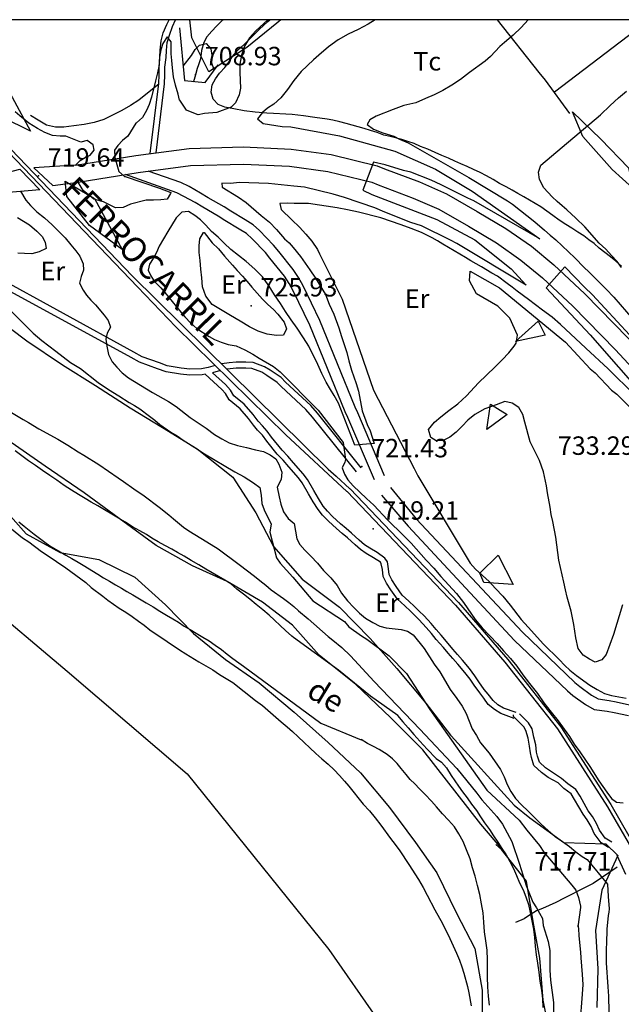
# Model space of a CAD drawing. Extents: x 273425 to 277057, y 4653985 to 4656515.
# Drawn here: x 276126 to 276371, y 4656100 to 4656500 of the extents above; entities that cross this region are included whole.
import ezdxf

# ---------------------------------------------------------------- set-up
doc = ezdxf.new("R2010")
doc.units = 0
for name, color, linetype in [('010101', 7, 'CONTINUOUS'), ('020200', 10, 'CONTINUOUS'), ('020400', 6, 'CONTINUOUS'), ('028112', 7, 'CONTINUOUS'), ('030102', 5, 'CONTINUOUS'), ('030201', 5, 'CONTINUOUS'), ('060202', 1, 'CONTINUOUS'), ('060402', 2, 'CONTINUOUS'), ('061204', 7, 'CONTINUOUS'), ('067121', 1, 'CONTINUOUS'), ('120500', 3, 'CONTINUOUS'), ('167202', 3, 'CONTINUOUS'), ('189603', 7, 'CONTINUOUS'), ('189704', 7, 'CONTINUOUS'), ('189894', 7, 'CONTINUOUS'), ('HOJAS', 7, 'CONTINUOUS')]:
    doc.layers.add(name, color=color, linetype=linetype)

msp = doc.modelspace()

# ---------------------------------------------------------------- linework, layer by layer
at = {"layer": '010101'}
msp.add_lwpolyline([(276073.51, 4656296.03), (276145.52, 4656235.34), (276194.31, 4656193.57), (276251.82, 4656122.16), (276292.2, 4656064.28), (276326.4, 4655983.83), (276347.92, 4655904), (276373.31, 4655773.16), (276383.65, 4655672.28), (276389.06, 4655600.86), (276390.2, 4655598.26), (276389.9, 4655591.92), (276389.65, 4655586.85), (276390.73, 4655582.99), (276390.55, 4655579.18), (276391.57, 4655574.05), (276391.5, 4655572.78), (276392.65, 4655570.19), (276392.56, 4655542.24)], dxfattribs=at)
at = {"layer": '020200'}
for points in [[(276227.07, 4656500), (276222.21, 4656495.42), (276219.64, 4656492.57), (276217.57, 4656489.28), (276216.35, 4656485.64), (276215.71, 4656481.92), (276215.71, 4656478.57), (276215.92, 4656472.14), (276215.42, 4656469.42), (276213.92, 4656466.28), (276212.14, 4656464.5), (276206.42, 4656462.28), (276201.35, 4656461.92), (276198.78, 4656461.35), (276196.35, 4656462.28), (276194, 4656463.28), (276191.28, 4656467.35), (276191.14, 4656467.35), (276190.57, 4656469.78), (276189.5, 4656473.35), (276188.71, 4656476.78), (276188.28, 4656480.42), (276188, 4656483.42), (276187.85, 4656486.07), (276187.85, 4656491.07), (276186.21, 4656493), (276184.35, 4656490.28), (276183.64, 4656487.78), (276183.07, 4656484.78), (276182.85, 4656481.64), (276182.28, 4656478.42), (276181.42, 4656475.14), (276179.85, 4656468.57), (276178.85, 4656465.57), (276177.78, 4656463.14), (276176.14, 4656460.28), (276173.71, 4656458.07), (276173.42, 4656457.92), (276170.14, 4656452.64), (276168.07, 4656450.85), (276166.07, 4656448.92), (276164.71, 4656446.92), (276164.92, 4656444), (276166.57, 4656438.28), (276168.78, 4656436.28), (276169.07, 4656436.28), (276183.07, 4656431.5), (276187.71, 4656429.85), (276187.57, 4656429.42), (276186.21, 4656427.14), (276183.64, 4656426.85), (276180.64, 4656426.71), (276177.64, 4656426.71), (276171.21, 4656425.07), (276168.21, 4656423.71), (276165.21, 4656423.57), (276160.35, 4656426), (276156.35, 4656427.14), (276154.07, 4656428.92), (276152, 4656430.64), (276149.92, 4656433.92)], [(276270.78, 4656500), (276267.92, 4656498.14), (276263.85, 4656496), (276259.71, 4656494.07), (276255.64, 4656491.78), (276251.71, 4656488.92), (276247.85, 4656485.64), (276245.71, 4656483.71), (276240.64, 4656478.92), (276237.64, 4656475.28), (276235.07, 4656471.57), (276232.35, 4656468.28), (276229.57, 4656465.71), (276227, 4656464.07), (276224.85, 4656462.28), (276222.92, 4656459.71), (276225.21, 4656457.78), (276232.85, 4656456.57), (276236.42, 4656456.42), (276256.21, 4656452.78), (276278.71, 4656446.64), (276295.21, 4656439.28), (276310.21, 4656430.28), (276337.71, 4656411), (276310.85, 4656426.42), (276308.42, 4656427.5), (276297.5, 4656432.85), (276293.42, 4656434.78), (276285.21, 4656438), (276282.21, 4656438.71), (276274.85, 4656441), (276270.07, 4656442.14), (276265.71, 4656430.78), (276269.42, 4656429), (276295.85, 4656418.78), (276311.28, 4656410.5), (276326, 4656398.78), (276332.14, 4656392.07), (276303.92, 4656409), (276301.35, 4656410.35), (276289.5, 4656416.21), (276285.21, 4656417.57), (276274.71, 4656421.78), (276270.64, 4656423.57), (276258.21, 4656427.78), (276253.71, 4656429.14), (276242, 4656431.92), (276237.64, 4656432.42), (276227.42, 4656433.42), (276215.42, 4656433.78), (276212, 4656433.5), (276208.35, 4656433.64), (276208.57, 4656432), (276215.14, 4656427.92), (276218.28, 4656425.78), (276224.42, 4656420.42), (276227.71, 4656417.71), (276230.57, 4656414.71), (276233.85, 4656411), (276235.71, 4656409.28), (276237.35, 4656407.5), (276240.35, 4656403.78), (276244.21, 4656398.35), (276246.5, 4656394.92), (276250.5, 4656388.28), (276252.07, 4656384.42), (276253.85, 4656380.35), (276255.92, 4656374.78), (276257, 4656371.21), (276259.21, 4656364.78), (276260, 4656361.42), (276261.07, 4656357.57), (276263, 4656352.14), (276264, 4656349), (276265.5, 4656341.07), (276267.5, 4656335.5), (276268.71, 4656333), (276270.35, 4656327.85), (276262.5, 4656327.14), (276255.78, 4656344.21), (276254, 4656347.35), (276252.5, 4656349.78), (276250.85, 4656352.78), (276249.07, 4656356.21), (276247.35, 4656359.92), (276243.78, 4656367.28), (276241.57, 4656370.78), (276239, 4656374.64), (276236.57, 4656378), (276234.21, 4656381.42), (276232.21, 4656384.71), (276229.85, 4656388.14), (276227.57, 4656391.78), (276224.92, 4656395.5), (276221.85, 4656398.64), (276218.28, 4656401.78), (276212, 4656406.64), (276209.28, 4656409.14), (276206.92, 4656411.57), (276204.21, 4656414), (276201.92, 4656416.5), (276199.71, 4656418.64), (276197.42, 4656420.42), (276194.85, 4656422.07), (276192.07, 4656421.78), (276189.78, 4656419.5), (276186.5, 4656413.92), (276182.92, 4656408), (276181.85, 4656405.42), (276180.5, 4656403), (276179, 4656400.64), (276178.42, 4656398.21), (276179.57, 4656395.92), (276180.92, 4656393.71), (276183.64, 4656391), (276185.28, 4656389.21), (276186.92, 4656387), (276191.14, 4656381.85), (276193.35, 4656379.28), (276195.78, 4656376.64), (276198.21, 4656374.5), (276203.28, 4656371.21), (276205.42, 4656370), (276208.07, 4656369), (276210.92, 4656368.07), (276214.21, 4656367.42), (276217.71, 4656365.92), (276221, 4656364.14), (276223.57, 4656362.5), (276229.42, 4656359.07), (276232.07, 4656356.92), (276247.5, 4656341.35), (276257.71, 4656328.14), (276258.64, 4656321.28), (276258.35, 4656320.21), (276257.28, 4656317.85), (276258.21, 4656315.28), (276259.57, 4656313), (276261.78, 4656310.64), (276267.21, 4656305.5), (276270.21, 4656302.78), (276275.71, 4656296.78), (276282.21, 4656290.35), (276285.35, 4656287.35), (276291.5, 4656280.35), (276294.5, 4656277.14), (276297.35, 4656273.71), (276303.78, 4656266.78), (276306.64, 4656263.21), (276311.42, 4656256.35), (276314.28, 4656252.85), (276320.28, 4656246.57), (276322.85, 4656243.57), (276325.71, 4656240.42), (276328.35, 4656237.28), (276330.78, 4656233.85), (276333.5, 4656230.21), (276336.64, 4656226.28), (276339.35, 4656222.42), (276342.21, 4656218.64), (276345.07, 4656215.07), (276347.57, 4656211.78), (276349.71, 4656208.78), (276351.64, 4656205.64), (276353.85, 4656202.5), (276357.92, 4656196.5), (276361.64, 4656190.78), (276364.85, 4656186.14), (276366.78, 4656183.57), (276368.85, 4656182.07), (276371.57, 4656181.78)], [(276192.64, 4656481.14), (276196.07, 4656485.5), (276197.57, 4656487.92), (276199.35, 4656489.71), (276202.07, 4656490.28), (276203.92, 4656488.21), (276204.35, 4656485.64), (276204.07, 4656482.92), (276205.07, 4656479.78)], [(276370.85, 4656399.35), (276369.07, 4656401.78), (276366.85, 4656404.21), (276364.42, 4656406.71), (276361.71, 4656409.14), (276355.92, 4656415.78), (276352.35, 4656419.42), (276348.64, 4656422.78), (276346.71, 4656424.42), (276344.64, 4656426.07), (276342.71, 4656428), (276339.28, 4656431.71), (276337.57, 4656435.07), (276337.07, 4656438.07), (276338, 4656440.85), (276362.28, 4656461.28), (276366.21, 4656465.14), (276369.57, 4656468.21), (276372.92, 4656470.92)], [(276148.85, 4656440.92), (276150.78, 4656442.78), (276153.07, 4656444.14), (276154.85, 4656445), (276156.5, 4656446.92), (276156.07, 4656449.21), (276153.64, 4656450.85), (276151.07, 4656450.28), (276144.92, 4656452.64), (276142.71, 4656452.64), (276139.57, 4656453), (276136.42, 4656454.14), (276133.42, 4656455.78), (276129.92, 4656457.92), (276126.21, 4656460.92), (276124.42, 4656462.57)], [(276126.5, 4656430.28), (276128.71, 4656426.71), (276130.57, 4656424.5), (276133.21, 4656421.92), (276136.35, 4656419.5), (276139.42, 4656416.64), (276144.64, 4656411.42), (276147.07, 4656408.57), (276149, 4656406.14), (276150.64, 4656403.92), (276152, 4656400.78), (276152.14, 4656398.21), (276151.21, 4656395.64), (276150.5, 4656393), (276152, 4656390.14), (276153.35, 4656388), (276155.14, 4656386.07), (276157.07, 4656384.14), (276160.57, 4656379.92), (276162.21, 4656377.78), (276163.07, 4656375), (276161.71, 4656372.57), (276161.28, 4656370.14), (276161.57, 4656367.28), (276162.35, 4656364), (276163.85, 4656361), (276165.64, 4656358.78), (276167.85, 4656356.5), (276170.42, 4656354.42), (276180.21, 4656348.57), (276186.64, 4656344.92), (276189.78, 4656342.85), (276195.5, 4656338.35), (276202.07, 4656334), (276205.35, 4656331.5), (276208.42, 4656329.64), (276211.42, 4656328), (276214.71, 4656327), (276218.42, 4656326.21), (276222.07, 4656325.28), (276225.35, 4656324.57), (276228.07, 4656323.21), (276230.28, 4656321.57), (276231.5, 4656319.35), (276232.71, 4656316.14), (276232.57, 4656313.14), (276230.92, 4656310), (276231.64, 4656306.14), (276232.35, 4656303.14), (276233.42, 4656300), (276235.35, 4656297.28), (276237.78, 4656295.28), (276238.85, 4656289), (276240.07, 4656286.78), (276242.14, 4656284.5), (276244.57, 4656282), (276247.21, 4656279.14), (276249.78, 4656276.14), (276252.64, 4656273.28), (276255.21, 4656270.14), (276257, 4656267), (276259.5, 4656263.85), (276262.07, 4656261.14), (276264.35, 4656258.85), (276266.85, 4656256.78), (276269.71, 4656255), (276272.57, 4656253.64), (276275.14, 4656252.85), (276281.28, 4656252.28), (276283.85, 4656251.5), (276286.21, 4656250), (276290.57, 4656244.5), (276294.64, 4656238.14), (276297, 4656235), (276301.21, 4656227.78), (276303.92, 4656224.21), (276306.07, 4656221.07), (276307.71, 4656218.07), (276310.21, 4656211.92), (276311.85, 4656209.21), (276313.5, 4656206.21), (276317, 4656202), (276321.64, 4656195.28), (276323.14, 4656192.42), (276324.35, 4656189.28), (276325.85, 4656186.42), (276327.78, 4656183.57), (276330.21, 4656181), (276332.85, 4656178.35), (276335.42, 4656175.92), (276338.14, 4656173.07), (276341, 4656170.5), (276343.85, 4656168.14), (276346.85, 4656166.14), (276349.71, 4656164.07), (276352.35, 4656161.85), (276354.92, 4656160), (276356.85, 4656158.71), (276365.14, 4656148.78), (276365.42, 4656143.71), (276365.85, 4656138.71)], [(276125.28, 4656419.64), (276130.21, 4656416.64), (276133.21, 4656414.14), (276135.35, 4656411.85), (276136.57, 4656409.64), (276137, 4656407.07), (276134.14, 4656405.71), (276131.14, 4656404.92), (276128.14, 4656405), (276125.42, 4656405.14)], [(276371.28, 4656262.28), (276367.64, 4656250.14), (276364.64, 4656242.07), (276362.85, 4656239.85), (276360.21, 4656238.92), (276357.78, 4656240.14), (276355.21, 4656241.78), (276353.28, 4656244.5), (276352.35, 4656248.78), (276351.5, 4656254.21), (276350.42, 4656259.64), (276348.78, 4656265.35), (276348.07, 4656268.35), (276347.42, 4656271.5), (276345.35, 4656280.35), (276344.14, 4656289.78), (276342.92, 4656296.07), (276342.21, 4656298.92), (276341.85, 4656301.92), (276340.71, 4656307.78), (276340.35, 4656310.64), (276339.21, 4656316.35), (276337.57, 4656320.85), (276333.78, 4656328.5), (276331.57, 4656336.42), (276330.78, 4656339.57), (276329.14, 4656342.42), (276326.42, 4656344.21), (276323.42, 4656344.92), (276319.85, 4656343.5), (276315.35, 4656341.85), (276311.28, 4656339.57), (276308.42, 4656337.28), (276306.07, 4656334.78), (276303.64, 4656332.35), (276301.07, 4656330.42), (276298.35, 4656329.07), (276295.5, 4656328.92), (276293.28, 4656330.28), (276292.35, 4656333.42), (276294.78, 4656336.42), (276297.35, 4656338.64), (276300.64, 4656341.21), (276304.35, 4656343.92), (276307.85, 4656347.21), (276312.78, 4656352.42), (276319.35, 4656358.78), (276322.35, 4656361.78), (276325.07, 4656364.64), (276327.21, 4656367.28), (276328.07, 4656368.5), (276328.57, 4656371.78), (276325.5, 4656378.71), (276320.57, 4656383.64), (276311.85, 4656388.64), (276309, 4656393.85), (276309.35, 4656397.78), (276321.21, 4656391), (276348.07, 4656369), (276358.07, 4656358.14), (276360.14, 4656356.5), (276366.78, 4656349.5), (276369, 4656347.78), (276396.21, 4656320.78)], [(276123.07, 4656381.28), (276131.71, 4656372.57), (276135.21, 4656369.71), (276140.92, 4656365.35), (276146.85, 4656360.71), (276150.92, 4656358.28), (276158.14, 4656352.64), (276162.35, 4656349.78), (276166.57, 4656347.21), (276170.71, 4656344.5), (276172.85, 4656343.28), (276175.07, 4656341.85), (276179, 4656338.85), (276181.21, 4656337.28), (276183.21, 4656335.5), (276187.71, 4656332.35), (276190.21, 4656330.85), (276192.64, 4656329.21), (276197.42, 4656326.21), (276201.35, 4656323.64), (276213.64, 4656316.35), (276217.42, 4656314.21), (276221.28, 4656311.85), (276223.85, 4656309.85), (276224.42, 4656306.85), (276224.71, 4656303.42), (276225.64, 4656300.85), (276227.14, 4656297.71), (276228.5, 4656295.14), (276227.92, 4656291.71), (276230.57, 4656281.35), (276232.07, 4656279.14), (276237.21, 4656273.42), (276245.42, 4656263.85), (276258.21, 4656255.42), (276260, 4656253.28), (276265.21, 4656249.71), (276267.35, 4656248.35), (276276.35, 4656241.5), (276283.5, 4656234.28), (276293, 4656219.71), (276316.07, 4656187), (276329.28, 4656174.71), (276332.42, 4656170.71), (276337.5, 4656164.5), (276339.35, 4656161.71), (276350.71, 4656148.35), (276352.35, 4656146.35), (276353.42, 4656143.35), (276354.14, 4656139.78), (276354.14, 4656139.21), (276353.14, 4656131.35)], [(276122.85, 4656340.35), (276127.57, 4656337.5), (276129.78, 4656336.28), (276134, 4656333.71), (276141.78, 4656329.5), (276145.85, 4656327.14), (276149.92, 4656324.42), (276152.28, 4656323.07), (276158.42, 4656319.28), (276166.21, 4656313.78), (276168.35, 4656312.42), (276172.57, 4656309.42), (276176.85, 4656306.57), (276182.85, 4656301.92), (276186.78, 4656298.78), (276188.71, 4656297.14), (276192.78, 4656293.85), (276194.92, 4656292.35), (276197.42, 4656290.78), (276202.35, 4656287.85), (276206.85, 4656285), (276215.42, 4656278.64), (276221.71, 4656273.85), (276223.85, 4656272.07), (276226.21, 4656270.28), (276228.5, 4656268.35), (276233.42, 4656264.85), (276235.57, 4656263.21), (276237.64, 4656261.57), (276239.57, 4656259.78), (276243.5, 4656256.5), (276251.57, 4656249.42), (276253.57, 4656247.92), (276257.14, 4656244.92), (276260.71, 4656241.5), (276270.35, 4656231.14), (276288.92, 4656211.78), (276303.92, 4656195.71), (276312.07, 4656185.71), (276314.14, 4656183), (276320.14, 4656176.21), (276322.5, 4656173.07), (276326.28, 4656166.14), (276329.42, 4656156.85), (276332.14, 4656148.21), (276334.85, 4656141.42), (276336.35, 4656139.14), (276338.71, 4656134.85), (276339, 4656132), (276341, 4656125.5), (276341.71, 4656121.78), (276341.71, 4656113.85), (276342, 4656109.78), (276343.21, 4656100.64), (276343.21, 4656092.85)], [(276119.85, 4656295.5), (276127.42, 4656289.5), (276129.92, 4656287.78), (276135.07, 4656283.92), (276137.42, 4656282.42), (276144.92, 4656277.28), (276153.07, 4656271.28), (276155.28, 4656269.35), (276160.07, 4656265.78), (276162.07, 4656264.14), (276164.28, 4656262.5), (276166.71, 4656260.85), (276169.35, 4656259.28), (276171.92, 4656257.5), (276174.5, 4656255.57), (276176.85, 4656253.92), (276179.14, 4656252.14), (276186.21, 4656247.28), (276191.14, 4656244), (276193.71, 4656242.35), (276199.07, 4656239.07), (276204.78, 4656235.78), (276207.5, 4656234), (276210.21, 4656232.35), (276212.85, 4656230.64), (276222.07, 4656223.35), (276224.85, 4656221.35), (276232.5, 4656214.64), (276234.92, 4656212.71), (276237.07, 4656210.71), (276239.42, 4656208.64), (276246.64, 4656201.85), (276249.07, 4656199.64), (276251.57, 4656197.5), (276254, 4656195.14), (276256.21, 4656192.85), (276258.21, 4656190.64), (276260, 4656188.5), (276265.85, 4656181.21), (276268.35, 4656178.5), (276270.78, 4656175.64), (276273.07, 4656172.78), (276276.92, 4656167.35), (276278.85, 4656164.85), (276280.71, 4656162.28), (276284.42, 4656156.71), (276288.35, 4656150.57), (276290.28, 4656147.42), (276291.92, 4656144.28), (276294.92, 4656138.28), (276298.07, 4656132.71), (276301.07, 4656126.71), (276303.78, 4656120.71), (276305, 4656117.85), (276306, 4656115.14), (276306.78, 4656112.64), (276308.28, 4656107.21), (276308.85, 4656104.64), (276309.78, 4656099.28)], [(276365.78, 4656138.71), (276365.64, 4656137.35), (276365.42, 4656136), (276364.92, 4656130.42), (276364.71, 4656124.57), (276364.57, 4656122.71), (276364.57, 4656116.78), (276365.35, 4656107.07), (276365.57, 4656103.21), (276365.71, 4656096.92)], [(276353.14, 4656132.14), (276353.35, 4656130.71), (276353.57, 4656127.71), (276354.21, 4656121.14), (276354.35, 4656118.78), (276354.92, 4656112), (276355.07, 4656107.92), (276354.92, 4656104), (276353.85, 4656091.92)]]:
    msp.add_lwpolyline(points, dxfattribs=at)
at = {"layer": '020400'}
for points in [[(276332.85, 4656500), (276330.07, 4656496.78), (276326.85, 4656493.78), (276323.28, 4656490.78), (276321.35, 4656489.07), (276317.57, 4656485.07), (276315.5, 4656483.14), (276309.07, 4656478.57), (276305.42, 4656475.64), (276301.85, 4656473.35), (276298.21, 4656471.28), (276294.64, 4656469.42), (276291.21, 4656467.92), (276287.28, 4656466.28), (276282.35, 4656465.07), (276278, 4656463.57), (276271.07, 4656460.78), (276268.5, 4656459.28), (276267.5, 4656457.42), (276270, 4656455.5), (276273.78, 4656454), (276278.28, 4656452.64), (276280.57, 4656451.5), (276284.14, 4656450), (276308.85, 4656435.85), (276324.5, 4656426.42), (276326.57, 4656425.07), (276335.57, 4656417.85), (276339.5, 4656414.42), (276341.85, 4656412.5), (276344.14, 4656410.5), (276351.92, 4656403.28), (276355.71, 4656399.28), (276357.64, 4656397.5), (276364.64, 4656390.57), (276367.71, 4656387.28), (276375.5, 4656378.28)], [(276384, 4656340), (276368.14, 4656355.42), (276365.42, 4656358.14), (276356.42, 4656366.57), (276346.07, 4656376.14), (276342.64, 4656379.14), (276338.71, 4656382), (276333, 4656386.35), (276328.5, 4656389.64), (276326.42, 4656391.28), (276324.35, 4656392.78), (276320.42, 4656395.78), (276318.21, 4656397), (276314, 4656399.57), (276309.64, 4656402), (276307.5, 4656403.42), (276298.21, 4656408.85), (276296, 4656410.21), (276293.85, 4656411.42), (276289.57, 4656413.5), (276285.35, 4656415.14), (276281.28, 4656416.64), (276273, 4656419.5), (276264, 4656421.78), (276259.5, 4656422.78), (276255.21, 4656423.57), (276243.64, 4656425.35), (276237.78, 4656425.35), (276234.92, 4656425.5), (276231.92, 4656425.35), (276232.57, 4656422.92), (276236.85, 4656418.64), (276240, 4656415.64), (276242.57, 4656412.92), (276245, 4656410.07), (276247.21, 4656406.64), (276248.14, 4656404.92), (276257.28, 4656386.5), (276270.07, 4656349.42), (276286.57, 4656317.64), (276288.07, 4656314.64), (276309.35, 4656279.14), (276311.57, 4656276.71), (276317, 4656271.78), (276319.57, 4656268.92), (276322.57, 4656265.78), (276325.57, 4656262.14), (276330.07, 4656256.35), (276332.85, 4656253.14), (276339.21, 4656246.28), (276345.5, 4656240), (276347.85, 4656237.57), (276349.85, 4656235.64), (276352.5, 4656233.5), (276357.92, 4656229.64), (276360.92, 4656227.85), (276363.92, 4656226.28), (276366.78, 4656225.42), (276372.78, 4656224.35)], [(276204.5, 4656409.28), (276207.07, 4656406.92), (276209.42, 4656403.92), (276212.71, 4656400.28), (276214.57, 4656398.07), (276216.78, 4656395.78), (276218.71, 4656393.57), (276220.57, 4656391.28), (276224.85, 4656386.5), (276227.14, 4656384.28), (276229.35, 4656382.28), (276231.21, 4656380.35), (276233.71, 4656377.07), (276234.64, 4656374.35), (276233.42, 4656371.78), (276230.57, 4656371.64), (276226.85, 4656372.28), (276223.21, 4656373.42), (276219.64, 4656375.14), (276215.85, 4656377.5), (276211.85, 4656379.78), (276204.5, 4656384.28), (276201.92, 4656387.71), (276200.57, 4656391.5), (276200.28, 4656395.07), (276199.85, 4656398.64), (276199.57, 4656402.14), (276199.21, 4656405.42), (276199.21, 4656408.14), (276199.42, 4656410.92), (276200.92, 4656413.5), (276201.21, 4656413.5), (276204.5, 4656409.28)], [(276374.14, 4656371.92), (276359, 4656388.14), (276355.85, 4656391.28), (276347.85, 4656399.57), (276340.21, 4656391), (276358.07, 4656372), (276405.14, 4656318.28)]]:
    msp.add_lwpolyline(points, dxfattribs=at)
at = {"layer": '028112'}
for p in [(276197.71, 4656477.71, 708.93), (276133.85, 4656436.5, 719.64), (276220.35, 4656383.78, 725.93), (276265.35, 4656318.42, 721.43), (276269.85, 4656293.07, 719.21)]:
    msp.add_point(p, dxfattribs=at)
at = {"layer": '030102'}
for points in [[(276279.92, 4656217.21, 709.57), (276268.85, 4656225.14, 709.57), (276255.78, 4656235.64, 709.57), (276237.5, 4656249, 709.57), (276236.85, 4656249.57, 699.07), (276234.21, 4656251.78, 698.93), (276232.07, 4656253.78, 698.79), (276229.85, 4656256, 698.71), (276227.57, 4656258, 698.71), (276225.07, 4656260.21, 698.71), (276222.35, 4656262.35, 698.71), (276219.78, 4656264.57, 698.71), (276217.21, 4656266.64, 698.71), (276214.42, 4656268.64, 698.71), (276212, 4656270.71, 698.71), (276209.57, 4656272.21, 698.71), (276207.07, 4656273.71, 698.71), (276204.5, 4656275.21, 698.71), (276201.92, 4656276.71, 698.71), (276199.07, 4656278.5, 698.71), (276195.92, 4656280.28, 698.71), (276193.07, 4656282, 698.71), (276190.35, 4656283.5, 698.71), (276188, 4656284.85, 698.57), (276185.28, 4656286.35, 698.57), (276182.57, 4656287.85, 698.43), (276179.92, 4656289.35, 698.29), (276177.78, 4656290.78, 698.14), (276175.07, 4656292.35, 698.14), (276172.07, 4656294, 698), (276169.21, 4656295.78, 698), (276166.42, 4656297.42, 698), (276163.71, 4656299.07, 698), (276160.71, 4656300.85, 698), (276158, 4656302.5, 698), (276155.28, 4656304, 698), (276152.85, 4656305.5, 698), (276150.07, 4656307.14, 698), (276147.21, 4656308.85, 698), (276144.35, 4656310.78, 698), (276141.35, 4656312.85, 698), (276138.5, 4656314.78, 698), (276135.5, 4656316.78, 698), (276132.64, 4656318.85, 698), (276129.78, 4656320.78, 698), (276127.07, 4656322.78, 698), (276124.35, 4656324.85, 698)], [(276125.85, 4656295.92, 702.07), (276128, 4656294.14, 701.93), (276130.07, 4656292.64, 701.93), (276132.07, 4656291, 701.93), (276134.28, 4656289.35, 701.93), (276136.42, 4656287.64, 701.93), (276138.5, 4656286.28, 701.93), (276142.71, 4656283.78, 701.93), (276144.92, 4656282.42, 701.93), (276147.35, 4656281.07, 701.93), (276149.92, 4656279.57, 701.93), (276152.71, 4656277.92, 701.93), (276155.57, 4656276.14, 701.93), (276158, 4656274.64, 701.93), (276160.35, 4656273.28, 701.93), (276162.78, 4656271.92, 701.93), (276165.21, 4656270.42, 701.93), (276167.57, 4656269.07, 701.93), (276169.71, 4656267.71, 701.93), (276172.21, 4656266.35, 701.93), (276174.92, 4656264.71, 701.93), (276177.64, 4656263.07, 701.93), (276180.5, 4656261.42, 701.93), (276183.21, 4656259.64, 701.93), (276185.85, 4656258, 701.93), (276188.42, 4656256.5, 701.93), (276190.71, 4656255.14, 701.93), (276193.07, 4656253.64, 701.93), (276195.5, 4656252.28, 701.93), (276197.92, 4656250.78, 701.93), (276200.71, 4656249.14, 701.93), (276203.28, 4656247.64, 701.93), (276205.71, 4656245.85, 701.93), (276208.21, 4656244.14, 701.93), (276210.5, 4656242.21, 701.93), (276212.85, 4656240.42, 701.93), (276215.28, 4656238.64, 701.93), (276217.21, 4656237.28, 709.57), (276248.57, 4656214.21, 709.57), (276265.07, 4656207.42, 709.57)], [(276279.85, 4656217.21, 706.14), (276281.92, 4656214.71, 706.14), (276284.14, 4656212.28, 706.14), (276286.42, 4656209.57, 706.14), (276288.85, 4656206.85, 706.29), (276291.92, 4656203.57, 706.29), (276295.57, 4656199.85, 706.29), (276297.64, 4656198.28, 706.29), (276299.71, 4656196, 706.29), (276301.64, 4656192.92, 706.29), (276303.07, 4656190.71, 706.5), (276304.64, 4656188.5, 706.79), (276306.28, 4656186.21, 706.79), (276308.14, 4656183.85, 706.79), (276309.92, 4656181.21, 706.79), (276311.85, 4656178.64, 706.79), (276313.5, 4656176.14, 706.86), (276315.21, 4656173.64, 706.86), (276317.14, 4656170.92, 706.86), (276318.85, 4656168.42, 706.86), (276320.57, 4656165.85, 706.86), (276322.21, 4656163.28, 706.86), (276324, 4656160.64, 706.86), (276325.5, 4656157.92, 706.86), (276327, 4656155.14, 706.86), (276328.21, 4656152.21, 706.86), (276329.42, 4656149.35, 706.86), (276330.92, 4656146.42, 706.86), (276332, 4656143.57, 706.86), (276333, 4656140.5, 706.86), (276333.78, 4656137.21, 706.86), (276334.42, 4656133.85, 706.86), (276335.07, 4656130.5, 706.86), (276335.5, 4656127.07, 706.86), (276335.71, 4656123.57, 706.86), (276336.21, 4656120, 706.86), (276336.71, 4656116.64, 706.86), (276337.21, 4656112.92, 706.86), (276337.71, 4656109.28, 706.86), (276338.28, 4656105.64, 706.86), (276338.71, 4656102.14, 706.86), (276338.85, 4656098.57, 706.86)], [(276317.21, 4656099.64, 705.36), (276316.78, 4656103.21, 705.5), (276316.5, 4656107.07, 705.57), (276316.42, 4656110.92, 705.57), (276316.35, 4656114.35, 705.57), (276316.35, 4656118, 705.57), (276316.28, 4656121.92, 705.57), (276315.71, 4656125.71, 705.57), (276315.21, 4656129.35, 705.57), (276314.85, 4656133.28, 705.57), (276314.64, 4656137.07, 705.57), (276314, 4656140.71, 705.57), (276313.21, 4656144.5, 705.57), (276312.35, 4656148.21, 705.57), (276311.42, 4656152, 705.57), (276310.35, 4656155.42, 705.57), (276309.35, 4656159, 705.57), (276307.85, 4656162.71, 705.57), (276306.5, 4656166.07, 705.57), (276304.71, 4656169.14, 705.57), (276302.92, 4656172, 705.57), (276300.57, 4656174.78, 705.57), (276298.14, 4656177.35, 705.57), (276295.71, 4656180.14, 705.57), (276293.57, 4656182.42, 705.57), (276291.07, 4656185.14, 705.57), (276288.71, 4656187.42, 705.57), (276286.78, 4656189.5, 705.57), (276285, 4656191.21, 705.57), (276283.28, 4656193.35, 705.57), (276281.28, 4656195.78, 705.57), (276279.64, 4656197.71, 705.57), (276277.78, 4656199.64, 705.57), (276275.57, 4656201.42, 705.57), (276272.28, 4656203.5, 705.57), (276270, 4656204.71, 705.57), (276267.64, 4656205.92, 705.57), (276265.07, 4656207.5, 705.57)]]:
    msp.add_polyline3d(points, dxfattribs=at)
at = {"layer": '030201'}
for points in [[(276209, 4656500, 711.14), (276208.57, 4656499.64, 711.07), (276206.28, 4656497.35, 710.29), (276204.35, 4656495.28, 709.43), (276202.35, 4656493, 709.43), (276201.07, 4656490.78, 709.43), (276200.14, 4656487.42, 709.43), (276199.71, 4656484.14, 709.43), (276198.92, 4656481.64, 708.64), (276198.35, 4656480.14, 708.36), (276197.71, 4656477.57, 707.79), (276197.14, 4656475.64, 706.86), (276196.71, 4656474.57, 706.71)], [(276369.14, 4656155.64, 710.43), (276359.28, 4656149.07, 706.71), (276356.14, 4656147.42, 706.71), (276347.57, 4656143.07, 706.21), (276344.14, 4656141.28, 706.07), (276338.71, 4656138.85, 705.07), (276336.35, 4656137.85, 704.71), (276333.5, 4656136.14, 704.57), (276331.35, 4656134.71, 703.29), (276327.78, 4656133.21, 700.57)]]:
    msp.add_polyline3d(points, dxfattribs=at)
at = {"layer": '060202'}
for points in [[(276148.85, 4656440.92, 715.57), (276173.42, 4656444.85, 716.71), (276195.07, 4656447.71, 718.07), (276217.21, 4656448.28, 718.86), (276236.57, 4656447.42, 719.71), (276252.78, 4656445.28, 720.93), (276271.57, 4656440.64, 720.64), (276274.57, 4656439.42, 720.64), (276288.78, 4656434.07, 722.71), (276299.71, 4656429.28, 722.71), (276312.21, 4656422.07, 723.64), (276323.85, 4656415.14, 725), (276334.21, 4656407.92, 725.93), (276343.35, 4656400.42, 726.36), (276356, 4656388.64, 726.93), (276373.5, 4656370.64, 727.07), (276406.71, 4656334.78, 729.21), (276439.35, 4656301.28, 729.21), (276473, 4656266.21, 729.21), (276476.57, 4656262.92, 729.21)], [(276149.92, 4656433.92, 715.57), (276174.35, 4656437.92, 716.71), (276195.64, 4656440.78, 718.07), (276217.21, 4656441.28, 718.86), (276235.85, 4656440.5, 719.71), (276251.42, 4656438.28, 720.93), (276269.42, 4656433.92, 720.64), (276272, 4656432.85, 720.64), (276286.21, 4656427.5, 722.71), (276296.57, 4656423, 722.71), (276308.71, 4656416.07, 723.64), (276320, 4656409.28, 725), (276330, 4656402.28, 725.93), (276338.71, 4656395.07, 726.36), (276351.07, 4656383.64, 726.93), (276368.42, 4656365.92, 727.07), (276402.92, 4656328.64, 729.21), (276473, 4656256.64, 729.21)]]:
    msp.add_polyline3d(points, dxfattribs=at)
at = {"layer": '060402'}
for points in [[(276179.28, 4656445.64, 715.43), (276182.71, 4656474.14, 713.79), (276182.85, 4656477.57, 713.79), (276182.85, 4656480.71, 713.79), (276183.21, 4656484.92, 713.79), (276183.35, 4656487.64, 713.79), (276183.78, 4656491.35, 713.79), (276184.57, 4656494.64, 713.71), (276186.07, 4656498.07, 713.57), (276186.92, 4656500, 713.57)], [(276181.71, 4656445.92, 715.43), (276185.14, 4656473.92, 713.79), (276185.28, 4656477.57, 713.79), (276185.28, 4656480.71, 713.79), (276185.71, 4656484.64, 713.79), (276185.85, 4656487.42, 713.79), (276186.21, 4656490.78, 713.79), (276187.07, 4656493.78, 713.71), (276188.28, 4656497.21, 713.57), (276189.5, 4656500, 713.57)], [(276205.71, 4656359.5, 719.71), (276202.85, 4656358.64, 719.71), (276200.14, 4656358.14, 719.43), (276195.35, 4656358, 719.14), (276191.85, 4656358.42, 719.14), (276186.21, 4656359.35, 718.57), (276183.07, 4656360.57, 718.29), (276176, 4656363, 718.07), (276172.57, 4656364.92, 717.79), (276086.71, 4656412, 710.57), (276080.14, 4656415.92, 710.57), (276076.71, 4656417.71, 710.57), (276072.64, 4656419.78, 710.57), (276069.78, 4656421, 710.57), (276067.07, 4656421.92, 710.57), (276063.92, 4656421.92, 710.57), (276060.5, 4656421.78, 710.57), (276057.5, 4656420.28, 710.57), (276055.21, 4656419.5, 710.57), (276052.57, 4656419.78, 710.57), (276049.42, 4656420.71, 710.57), (276044.78, 4656422.78, 710.57), (276042.5, 4656424.14, 710.57), (275980.28, 4656454.42, 710.14)], [(276201.64, 4656355.92, 719.57), (276200.42, 4656355.64, 719.43), (276195.35, 4656355.5, 719.14), (276191.57, 4656355.92, 719.14), (276185.71, 4656356.92, 718.57), (276182.28, 4656358.14, 718.29), (276174.92, 4656360.85, 718.07), (276171.5, 4656362.78, 717.79), (276085.28, 4656409.78, 710.57), (276078.78, 4656413.78, 710.57), (276075.64, 4656415.5, 710.57), (276071.57, 4656417.57, 710.57), (276068.92, 4656418.5, 710.57), (276066.5, 4656419.5, 710.57), (276063.92, 4656419.5, 710.57), (276061.07, 4656419.35, 710.57), (276058.57, 4656418.14, 710.57), (276055.42, 4656417, 710.57), (276052.07, 4656417.28, 710.57), (276048.64, 4656418.28, 710.57), (276043.71, 4656420.57, 710.57), (276041.42, 4656421.92, 710.57), (275978.57, 4656452.64, 710.14)], [(276270.5, 4656313, 722.79), (276259.57, 4656338.35, 720.64), (276258.5, 4656340.64, 720.64), (276244.21, 4656375.85, 719.71), (276237.35, 4656389.78, 719), (276235.71, 4656392.78, 719), (276233.85, 4656395.78, 718.86), (276227.92, 4656403.14, 717.93), (276226.07, 4656405.42, 717.64), (276220.71, 4656411, 717.5), (276218.42, 4656413.07, 717.5), (276215.42, 4656414.85, 717.5), (276209.57, 4656418.42, 717.5), (276206.85, 4656420.14, 717.5), (276200.71, 4656423.85, 717.5), (276197.57, 4656425.78, 717.5), (276192.92, 4656428.21, 716.93), (276190.07, 4656429.71, 716.43), (276169.21, 4656437.07, 716.14)], [(276274.57, 4656314.64, 722.79), (276263.71, 4656340.28, 720.64), (276262.57, 4656342.57, 720.64), (276248.28, 4656377.78, 719.71), (276241.5, 4656391.92, 719), (276239.57, 4656395.21, 719), (276237.35, 4656398.5, 718.86), (276231.5, 4656405.85, 717.93), (276229.35, 4656408.42, 717.64), (276223.71, 4656414.28, 717.5), (276221.14, 4656416.64, 717.5), (276217.85, 4656418.64, 717.5), (276212, 4656422.21, 717.5), (276209.28, 4656424, 717.5), (276202.85, 4656427.64, 717.5), (276199.71, 4656429.57, 717.5), (276195.07, 4656432.28, 716.93), (276191.71, 4656433.78, 716.43), (276178.42, 4656438.42, 716.14)], [(276207.78, 4656357.42, 719.71), (276204.64, 4656356.5, 719.71)], [(276265.07, 4656317.85, 722.29), (276247.21, 4656340.14, 720.64), (276244.5, 4656343.28, 720.64), (276234.21, 4656352.78, 720.64), (276232.5, 4656354.57, 720.5), (276228.07, 4656357.57, 720.07), (276225.78, 4656358.92, 719.71), (276221.14, 4656360.71, 719.71), (276218.14, 4656360.85, 719.71), (276214.21, 4656360.85, 719.71), (276211.42, 4656360.57, 719.71), (276208.42, 4656360.14, 719.71), (276208.21, 4656360.14, 719.71)], [(276263.14, 4656316.28, 722.29), (276245.28, 4656338.5, 720.64), (276242.57, 4656341.64, 720.64), (276232.57, 4656350.92, 720.64), (276230.85, 4656352.64, 720.5), (276226.71, 4656355.42, 720.07), (276224.71, 4656356.78, 719.71), (276220.57, 4656358.28, 719.71), (276218.14, 4656358.42, 719.71), (276214.21, 4656358.42, 719.71), (276211.71, 4656358.14, 719.71), (276210.35, 4656358, 719.71)], [(276327.21, 4656216, 723.64), (276321.78, 4656218.07, 722.79), (276319.21, 4656219.71, 722.71), (276316.71, 4656221.71, 722.71), (276314.85, 4656224.35, 722.71), (276313.21, 4656226.5, 722.57), (276311, 4656229.64, 722.14), (276309.35, 4656232, 722), (276307.21, 4656234.71, 721.71), (276304.35, 4656238.14, 721.21), (276302.28, 4656240.42, 720.79), (276300.35, 4656242.64, 720.36), (276298.5, 4656244.92, 720.07), (276295.57, 4656248.21, 719.79), (276293.57, 4656250.64, 719.79), (276291.5, 4656253, 719.79), (276288.64, 4656256.14, 719.79), (276287, 4656257.78, 719.79), (276285.07, 4656259.64, 719.79), (276282.78, 4656261.85, 719.79), (276279.78, 4656264.57, 719.71), (276277.07, 4656268.28, 718.86), (276275.28, 4656271, 718.29), (276273.92, 4656273.71, 717.79), (276273.64, 4656276.57, 717.79), (276273.21, 4656278.85, 717.79), (276272.85, 4656279.57, 717.79), (276270.07, 4656281.35, 717.79), (276267.07, 4656283.14, 717.79), (276264.78, 4656284.78, 717.79), (276262.57, 4656286.64, 717.79), (276259.5, 4656289.5, 717.79), (276257.28, 4656291.28, 717.79), (276255, 4656293.21, 717.79), (276251.71, 4656296.21, 717.79), (276249.35, 4656298.64, 717.79), (276247.5, 4656301, 717.79), (276245.57, 4656304.14, 717.79), (276243.64, 4656307.28, 717.79), (276241.07, 4656311.78, 717.79), (276239.57, 4656313.78, 717.79), (276235.57, 4656318.28, 717.79), (276233.28, 4656321, 717.79), (276230.92, 4656323.5, 717.79), (276226.71, 4656328.78, 717.79), (276224.92, 4656331.14, 718.07), (276222.92, 4656333.28, 718.29), (276221.28, 4656335.21, 718.57), (276219.21, 4656337.92, 718.86), (276215.85, 4656341.85, 718.86), (276211.35, 4656345.57, 718.86), (276209.92, 4656348.14, 718.86), (276208.35, 4656349.78, 718.86), (276201.64, 4656355.92, 718.86)], [(276328.07, 4656218.5, 723.64), (276322.85, 4656220.21, 722.79), (276320.57, 4656221.64, 722.71), (276318.64, 4656223.35, 722.71), (276316.71, 4656226, 722.71), (276315.07, 4656227.85, 722.57), (276312.92, 4656231, 722.14), (276311.28, 4656233.35, 722), (276309.07, 4656236.35, 721.71), (276306.21, 4656239.78, 721.21), (276304.21, 4656242.07, 720.79), (276302.28, 4656244.28, 720.36), (276300.35, 4656246.57, 720.07), (276297.5, 4656249.85, 719.79), (276295.5, 4656252.28, 719.79), (276293.42, 4656254.64, 719.79), (276290.57, 4656257.78, 719.79), (276288.64, 4656259.64, 719.79), (276286.71, 4656261.57, 719.79), (276284.42, 4656263.78, 719.79), (276281.71, 4656266.21, 719.71), (276279.21, 4656269.64, 718.86), (276277.5, 4656272.35, 718.29), (276276.35, 4656274.5, 717.79), (276276.07, 4656276.85, 717.79), (276275.71, 4656279.71, 717.79), (276274.71, 4656281.21, 717.79), (276271.5, 4656283.5, 717.79), (276268.5, 4656285.28, 717.79), (276266.42, 4656286.64, 717.79), (276264.21, 4656288.57, 717.79), (276261.07, 4656291.42, 717.79), (276258.92, 4656293.21, 717.79), (276256.57, 4656295.14, 717.79), (276253.35, 4656298.14, 717.79), (276251.28, 4656300.28, 717.79), (276249.64, 4656302.35, 717.79), (276247.71, 4656305.5, 717.79), (276245.85, 4656308.64, 717.79), (276243.21, 4656313.14, 717.79), (276241.5, 4656315.42, 717.79), (276237.5, 4656319.92, 717.79), (276235.21, 4656322.64, 717.79), (276232.85, 4656325.14, 717.79), (276228.64, 4656330.42, 717.79), (276226.85, 4656332.78, 718.07), (276224.85, 4656334.92, 718.29), (276223.21, 4656336.85, 718.57), (276221.14, 4656339.57, 718.86), (276217.42, 4656343.78, 718.86), (276213.21, 4656347.21, 718.86), (276211.85, 4656349.5, 718.86), (276209.92, 4656351.71, 718.86), (276204.64, 4656356.5, 718.86)], [(276276.92, 4656309.85, 722.43), (276287.42, 4656297.14, 723.64), (276330.64, 4656251.07, 724.29), (276351.92, 4656230.64, 725.14), (276353.85, 4656229, 725.14), (276358.71, 4656225.57, 725.14), (276361.35, 4656224.07, 725.14), (276365.85, 4656223.35, 725.14), (276368.71, 4656222.85, 725.14), (276374.14, 4656221.64, 725.14)], [(276273.35, 4656306.85, 722.43), (276284.14, 4656294.14, 723.64), (276327.35, 4656247.78, 724.29), (276348.92, 4656227.35, 725.14), (276351.07, 4656225.42, 725.14), (276356.28, 4656221.71, 725.14), (276359.71, 4656219.71, 725.14), (276365, 4656219, 725.14), (276367.85, 4656218.5, 725.14), (276373.64, 4656217.21, 725.14)], [(276365.57, 4656163.64, 717.79), (276362.57, 4656165.57, 719), (276359.71, 4656169.35, 719.14), (276358.5, 4656172.21, 719.29), (276356.85, 4656174.85, 719.57), (276355.21, 4656177.14, 719.57), (276351.78, 4656183.14, 719.57), (276350.42, 4656185.5, 719.93), (276347.42, 4656187.64, 720.21), (276345.07, 4656189.85, 720.21), (276341, 4656192.14, 720.21), (276338.28, 4656194.07, 720.21), (276335.28, 4656196.92, 720.21), (276334.21, 4656200.21, 720.79), (276333.92, 4656202.14, 721.43), (276333.5, 4656204.85, 721.86), (276332.85, 4656208, 721.86), (276332, 4656211.14, 721.86), (276331.21, 4656212.71, 721.86), (276329.28, 4656214.5, 722.71), (276327, 4656216.85, 723.36), (276327, 4656217.5, 723.36)], [(276366.92, 4656165.85, 717.79), (276364.21, 4656167.5, 719), (276361.85, 4656170.71, 719.14), (276360.64, 4656173.35, 719.29), (276359, 4656176.21, 719.57), (276357.35, 4656178.5, 719.57), (276354, 4656184.5, 719.57), (276352.35, 4656187.14, 719.93), (276349.07, 4656189.57, 720.21), (276346.5, 4656191.71, 720.21), (276342.35, 4656194.35, 720.21), (276339.92, 4656196, 720.21), (276337.5, 4656198.28, 720.21), (276336.64, 4656200.71, 720.79), (276336.35, 4656202.35, 721.43), (276336, 4656205.35, 721.86), (276335.28, 4656208.5, 721.86), (276334.5, 4656211.92, 721.86), (276333.07, 4656214.35, 721.86), (276330.92, 4656216.42, 722.71), (276329.42, 4656217.92, 723.36)]]:
    msp.add_polyline3d(points, dxfattribs=at)
at = {"layer": '061204'}
for points in [[(276069, 4656500, 721.07), (276109.21, 4656459, 719.71), (276174.07, 4656391.42, 719.43), (276189.64, 4656375.14, 720.36), (276234.35, 4656331.35, 720.36), (276259.21, 4656308.35, 720.36)], [(276071.28, 4656500, 721), (276110.28, 4656460.14, 719.71), (276171.92, 4656395.92, 720.36), (276251.57, 4656317.35, 720.36), (276254.85, 4656314.5, 720.36), (276260.42, 4656309.42, 720.36)], [(276260.5, 4656309.35, 719.57), (276304.57, 4656263.14, 719.43), (276324.64, 4656240, 720.57), (276346.21, 4656212.71, 720.57), (276366.5, 4656181.07, 720.29), (276384.85, 4656149.28, 720.21), (276400.64, 4656112.35, 720), (276418.35, 4656063.42, 719.86), (276432.78, 4656006.42, 719.5), (276441.28, 4655940.35, 719.07), (276447.42, 4655877.07, 717.93), (276459, 4655755.28, 717.36), (276469, 4655653.42, 716.86), (276478.71, 4655594.14, 715.86), (276490.71, 4655539.42, 715.64), (276508.42, 4655479.78, 714.93), (276528.78, 4655430.14, 714.64), (276557.85, 4655370.28, 713.5), (276676.57, 4655152.85, 712), (276822.76, 4654884.31, 709.27)], [(276259.28, 4656308.35, 719.57), (276303.35, 4656262.07, 719.43), (276323.42, 4656238.92, 720.57), (276344.85, 4656211.85, 720.57), (276365.14, 4656180.21, 720.29), (276383.5, 4656148.57, 720.21), (276399.07, 4656111.85, 720), (276416.85, 4656062.92, 719.86), (276431.21, 4656006.07, 719.5), (276439.71, 4655940.14, 719.07), (276445.85, 4655876.92, 717.93), (276457.42, 4655755.14, 717.36), (276467.42, 4655653.21, 716.86), (276477.14, 4655593.78, 715.86), (276489.14, 4655539.07, 715.64), (276506.85, 4655479.28, 714.93), (276527.35, 4655429.5, 714.64), (276556.5, 4655369.64, 713.5), (276675.14, 4655152.07, 712), (276821.35, 4654883.53, 709.27)]]:
    msp.add_polyline3d(points, dxfattribs=at)
at = {"layer": '067121'}
for points in [[(276191.14, 4656496.64, 711.07), (276193.21, 4656475.28, 710.71), (276201.64, 4656474.42, 710.29), (276206.85, 4656481.64, 710.71)], [(276148.85, 4656440.92, 714.93), (276131.92, 4656439.78, 720.79), (276139.71, 4656432.57, 719.93), (276149.92, 4656433.92, 714.93)], [(276114.92, 4656436.28, 713.71), (276126.21, 4656439.28, 719.79), (276134.42, 4656430.92, 719.79), (276118.57, 4656429.57, 714.21)], [(276369, 4656160.5, 715.86), (276372.5, 4656152.85, 715.86)]]:
    msp.add_polyline3d(points, dxfattribs=at)
at = {"layer": '120500'}
for points in [[(276207.5, 4656478.28, 713.71), (276207.64, 4656478.42, 713.71), (276209.57, 4656480.57, 713.71), (276211.21, 4656482.78, 713.71), (276212.71, 4656485.07, 713.71), (276214.71, 4656487.42, 713.71), (276217.57, 4656490, 713.93), (276220.57, 4656493, 714.21), (276223.71, 4656496.14, 714.5), (276227.14, 4656499.28, 714.5), (276227.92, 4656500, 714.5)], [(276349.85, 4656461.92, 728.93), (276339.92, 4656475.42, 727.21), (276337.35, 4656478.57, 727.29), (276320.5, 4656500, 724.5)], [(276382.28, 4656500, 727.86), (276343.57, 4656470.5, 727.21)], [(276370.85, 4656399.85, 732.21), (276368.57, 4656401.92, 732.07), (276366.35, 4656403.64, 732.07), (276364.07, 4656405.42, 731.93), (276361.71, 4656407.21, 731.93), (276359.71, 4656409, 731.93), (276357.64, 4656410.5, 731.71), (276355.5, 4656412.14, 731.29), (276353.14, 4656413.64, 730.86), (276350.71, 4656415.28, 730.43), (276348.21, 4656416.78, 730.21), (276345.5, 4656418.5, 729.79), (276342.92, 4656420.42, 729.5), (276340.5, 4656422.21, 729.21), (276338, 4656424, 728.93), (276335.71, 4656425.35, 728.71), (276333.5, 4656426.71, 728.43), (276331.21, 4656428.07, 728.14), (276328.71, 4656429.42, 728), (276326.42, 4656430.78, 727.71), (276324, 4656432.14, 727.43), (276321.21, 4656433.5, 727.21), (276318.64, 4656435, 726.93), (276315.92, 4656436.5, 726.64), (276313.35, 4656437.92, 726.5), (276310.71, 4656439.14, 726.36), (276308.14, 4656440.35, 726.21), (276305.57, 4656441.42, 726.21), (276303.07, 4656442.5, 726.21), (276300.5, 4656443.78, 726.21), (276297.78, 4656444.85, 726.21), (276295.07, 4656446.07, 726.21), (276292.07, 4656447.42, 726.21), (276289.21, 4656448.5, 726.21), (276286.57, 4656449.64, 726.21), (276284, 4656450.57, 726.07), (276281.57, 4656451.28, 725.93), (276276.78, 4656452.5, 725.14), (276274.21, 4656453.14, 724.71), (276271.5, 4656454.14, 724.21), (276268.85, 4656454.92, 723.79), (276266.28, 4656455.78, 723.36), (276263.85, 4656456.42, 722.93), (276261.35, 4656457.14, 722.57), (276258.92, 4656457.78, 722.14), (276256.35, 4656458.5, 721.71), (276253.57, 4656459.14, 721.29), (276251.14, 4656459.57, 721.07), (276246.21, 4656460.28, 720.36), (276241.57, 4656460.92, 719.79), (276237, 4656461.5, 719.71), (276234.35, 4656461.64, 719.71), (276229.42, 4656461.92, 719.29), (276226.71, 4656462.07, 718.86), (276221.92, 4656462.42, 717.93), (276217.42, 4656463, 717.21), (276213.21, 4656463.78, 716.71), (276209.57, 4656464.5, 716), (276206.85, 4656465.57, 715.43), (276204.92, 4656467.64, 715.21), (276204.07, 4656470.5, 714.5), (276204.5, 4656473.5, 713.71), (276205.85, 4656475.92, 713.71), (276207.5, 4656478.28, 713.71)], [(276182.71, 4656473.78, 712.29), (276177.5, 4656469.57, 712.43), (276174.64, 4656467.35, 712.43), (276171.21, 4656465.14, 712.29), (276167.71, 4656463.14, 712.57), (276164, 4656461.21, 712.57), (276160.42, 4656459.42, 712.43), (276156.5, 4656458.21, 712.29), (276152.42, 4656457.42, 712.29), (276148.21, 4656456.85, 712.29), (276144.21, 4656456.28, 712.29), (276140.71, 4656456.28, 712.29), (276137.14, 4656457.14, 712.29), (276133.71, 4656459.14, 712.29), (276130.57, 4656461.07, 712.29)]]:
    msp.add_polyline3d(points, dxfattribs=at)
at = {"layer": '167202'}
for points in [[(276097.14, 4656500, 715.21), (276100.71, 4656495.28, 715.21), (276112.57, 4656481.14, 715.21), (276123.21, 4656468.57, 715.21), (276130.57, 4656454.64, 715.21), (276119.42, 4656460.28, 715.21), (276109.21, 4656472.42, 715.21), (276098.28, 4656485.64, 715.21), (276087.21, 4656495.71, 715.21), (276082.71, 4656500, 715.21)], [(276203.14, 4656478.78, 711.79), (276196.21, 4656492.57, 711.79), (276195.42, 4656500, 711.79)], [(276232.35, 4656500, 713.21), (276230.71, 4656498.57, 713), (276218.57, 4656488.64, 712.86), (276203.14, 4656478.78, 711.79)], [(276351, 4656462.57, 728), (276362.42, 4656451.5, 728.43), (276373.64, 4656439.78, 729.79), (276375.5, 4656431.5, 730.29), (276367.07, 4656439.14, 729.07), (276355.07, 4656452.5, 727.57), (276351, 4656462.57, 728)], [(276167.92, 4656406.64, 721.43), (276154.57, 4656416.35, 721.43), (276145.42, 4656428.21, 721.43), (276144.64, 4656434.35, 721.29), (276156.64, 4656427.28, 719.71), (276167.92, 4656406.64, 721.43)], [(276115.71, 4656379.5, 712.71), (276129.07, 4656369.57, 712.29), (276143.57, 4656359.78, 711.93), (276157.07, 4656351.42, 711.93), (276171.07, 4656342.28, 711.93), (276184.21, 4656334.35, 711.93), (276198.35, 4656325.64, 711.93), (276212.92, 4656314.07, 711.93), (276222.21, 4656299.64, 711.79), (276229.42, 4656286, 710.57), (276241.07, 4656272.64, 709.57), (276256.21, 4656261.28, 709.57), (276268.71, 4656248.5, 709.57), (276279.5, 4656236.35, 709.57), (276291.35, 4656222.28, 709.57), (276301.35, 4656209.35, 709.57), (276301.57, 4656209.07, 729.21), (276327.21, 4656180.85, 729.21), (276333.64, 4656175.64, 729.21)], [(276327.78, 4656369.28, 732.36), (276336.92, 4656377.5, 732.36), (276339.78, 4656371.78, 733.71), (276327.78, 4656369.28, 732.36)], [(276316.07, 4656333.42, 731.29), (276317.57, 4656343.78, 731.57), (276324.35, 4656339.57, 733.71), (276316.07, 4656333.42, 731.29)], [(276323, 4656162.14, 729.21), (276313.71, 4656173.07, 729.21), (276290.14, 4656203.35, 729.21), (276276.92, 4656216.42, 705.93), (276262.85, 4656229.92, 706.71), (276248, 4656241.78, 707.29), (276237.07, 4656253.92, 707.43), (276224.92, 4656263.35, 707.57), (276210.5, 4656271.78, 707.57), (276196.42, 4656278.07, 707.79), (276181.71, 4656286.35, 708.79), (276166.71, 4656297.28, 708.93), (276152.42, 4656307.78, 708.64), (276136.57, 4656318.57, 706.71), (276121.42, 4656329.21, 705.21)], [(276118.21, 4656303, 707.57), (276128.85, 4656291.14, 708.07), (276142.71, 4656283.5, 708.36), (276158.42, 4656280.64, 709.29), (276173, 4656273.42, 709.71), (276185.42, 4656262.28, 709.71), (276196.85, 4656250.64, 709.86), (276209.92, 4656240, 709.86), (276223.57, 4656230.5, 710.14), (276237.78, 4656218.64, 710.14), (276251.57, 4656206.35, 710.29), (276264.78, 4656193.92, 710.79), (276276.5, 4656179.85, 710.93), (276287.14, 4656165.71, 710.93), (276295.85, 4656153.28, 710.93), (276303.78, 4656136.92, 710), (276311.28, 4656122.64, 709.21), (276314.28, 4656105.71, 706.71), (276314.28, 4656090.28, 705.64), (276305, 4656075.85, 708.5), (276292.07, 4656066, 710.79), (276279, 4656057.14, 711.79), (276277.71, 4656056.21, 711.79)], [(276320.71, 4656282.42, 731.29), (276326.85, 4656270.57, 731), (276314.85, 4656271.35, 729.93), (276313.21, 4656275.07, 729.93), (276320.71, 4656282.42, 731.29)], [(276333.64, 4656175.71, 717.43), (276347.35, 4656165.64, 718.57), (276364.5, 4656165.14, 720.43), (276369.35, 4656160.35, 720.57), (276362.92, 4656146.35, 720.57), (276360.28, 4656129.85, 720.57), (276361.21, 4656114.35, 720.57), (276360.78, 4656098.57, 720.57)], [(276406.71, 4655546.78, 711.64), (276408.42, 4655567.64, 711.64), (276412.57, 4655597.71, 712.14), (276409.5, 4655640.85, 712.43), (276407.28, 4655673, 713.07), (276401.78, 4655734, 713.43), (276400.92, 4655778.14, 713.86), (276394.28, 4655830.92, 714.71), (276385.78, 4655888.85, 714.71), (276375.92, 4655923.28, 714.71), (276363.57, 4655972.5, 714.57), (276348.28, 4656031.14, 714.57), (276348.92, 4656048.78, 714.57), (276346.07, 4656067.42, 714.57), (276342.71, 4656083.21, 714.57), (276339.07, 4656101.57, 714.57), (276337.71, 4656118.71, 714.57), (276335, 4656133.57, 714.57), (276332.21, 4656150, 714.57), (276322.14, 4656162.78, 714.57), (276319.78, 4656164.92, 714.57)]]:
    msp.add_polyline3d(points, dxfattribs=at)
at = {"layer": 'HOJAS'}
msp.add_lwpolyline([(273500, 4654000), (277000, 4654000), (277000, 4656500), (273500, 4656500), (273500, 4654000)], dxfattribs=at)

# ---------------------------------------------------------------- texts
at = {"layer": '028112'}
for s, p in [('708.93', (276201.46, 4656481.46, 708.93)), ('719.64', (276137.6, 4656440.25, 719.64)), ('725.93', (276224.1, 4656387.53, 725.93)), ('721.43', (276269.1, 4656322.17, 721.43)), ('733.29', (276344.97, 4656323.18, 733.29)), ('719.21', (276273.6, 4656296.82, 719.21)), ('717.71', (276335.48, 4656154.27, 717.71))]:
    msp.add_text(s, height=7.5, dxfattribs=at).set_placement(p)
at = {"layer": '189603', "oblique": 26}
msp.add_text('de', height=8.99, rotation=328.81, dxfattribs=at).set_placement((276242.32, 4656225.34))
at = {"layer": '189704'}
for s, p in [('Tc', (276286.21, 4656479.35, 725.14)), ('Er', (276134.71, 4656394.14, 717.93)), ('Er', (276208.07, 4656388.64, 726.36)), ('Er', (276282.78, 4656382.92, 726.36)), ('Er', (276270.64, 4656259.35, 716.14))]:
    msp.add_text(s, height=7.5, dxfattribs=at).set_placement(p)
at = {"layer": '189894'}
msp.add_text('FERROCARRIL', height=9.99, rotation=314.55, dxfattribs=at).set_placement((276142.46, 4656430.17))

doc.saveas('drawing.dxf')
